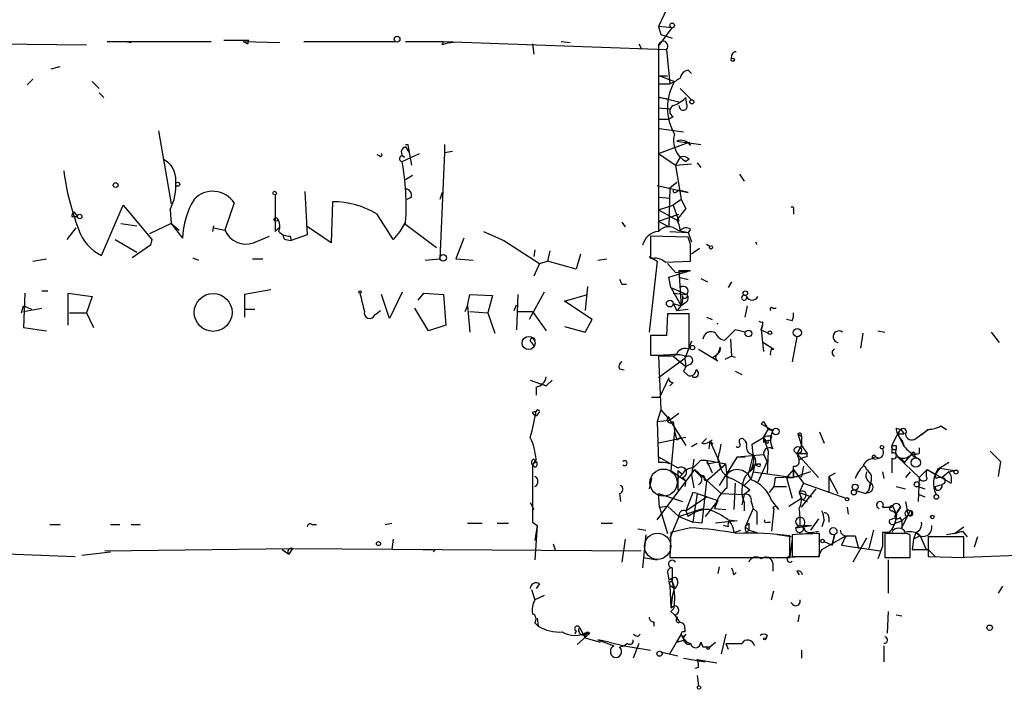
# Model space of a CAD drawing. Extents: x 8 to 50029, y -26048 to 205156.
# Drawn here: x 535 to 608, y 204227 to 204276 of the extents above; entities that cross this region are included whole.
import ezdxf

# ---------------------------------------------------------------- set-up
doc = ezdxf.new("R2010")
doc.units = 0
doc.header["$MEASUREMENT"] = 0
doc.layers.add('MAIN', color=5, linetype='CONTINUOUS')

msp = doc.modelspace()

# ---------------------------------------------------------------- linework, layer by layer
at = {"layer": 'MAIN'}
for p, q in [((583.0993, 204277.7467), (582.2527, 204275.9687)), ((583.2687, 204275.884), (582.2527, 204275.9687)), ((582.2527, 204275.9687), (582.422, 204275.376)), ((582.2527, 204274.5294), (583.2687, 204275.884)), ((582.422, 204275.376), (583.2687, 204275.122)), ((525.8647, 204274.7834), (539.9193, 204274.614)), ((541.4433, 204274.868), (549.148, 204274.868)), ((542.798, 204274.868), (543.2213, 204274.7834)), ((550.0793, 204274.9527), (551.942, 204274.9527)), ((551.5187, 204274.868), (554.228, 204274.7834)), ((551.8573, 204274.6987), (551.942, 204274.9527)), ((556.006, 204274.868), (562.7793, 204274.868)), ((563.5413, 204274.868), (566.3353, 204274.868)), ((566.2507, 204274.614), (566.3353, 204274.868)), ((566.3353, 204274.868), (582.8453, 204274.2754)), ((572.9393, 204274.6987), (573.024, 204273.9367)), ((575.056, 204274.868), (575.7333, 204274.7834)), ((580.8133, 204274.6987), (580.9827, 204274.36)), ((582.2527, 204274.5294), (582.2527, 204260.8134)), ((582.8453, 204274.2754), (583.0993, 204271.7354)), ((537.2947, 204272.836), (537.972, 204273.0054)), ((584.454, 204272.7514), (584.708, 204272.4974)), ((535.94, 204272.074), (535.5167, 204271.6507)), ((540.3427, 204271.9047), (540.8507, 204271.3967)), ((582.2527, 204271.7354), (583.0993, 204271.7354)), ((582.3373, 204272.328), (582.93, 204272.328)), ((582.3373, 204272.328), (582.93, 204272.328)), ((582.3373, 204272.328), (583.438, 204271.9047)), ((583.0993, 204271.7354), (583.438, 204271.9047)), ((540.8507, 204271.058), (541.1893, 204270.7194)), ((583.8613, 204271.3967), (584.708, 204270.55)), ((582.3373, 204270.7194), (583.0147, 204270.6347)), ((583.7767, 204270.3807), (582.3373, 204270.7194)), ((584.3693, 204270.2114), (584.2847, 204270.7194)), ((582.2527, 204269.9574), (583.0993, 204269.8727)), ((582.2527, 204269.9574), (583.0993, 204269.8727)), ((582.2527, 204269.1107), (583.0147, 204269.1107)), ((582.2527, 204269.1107), (583.0147, 204269.1107)), ((583.3533, 204269.28), (583.0147, 204269.1107)), ((545.2533, 204268.264), (546.1847, 204262.8454)), ((582.3373, 204268.4334), (584.1153, 204268.1794)), ((582.2527, 204266.5707), (584.5387, 204267.4174)), ((583.6073, 204267.502), (585.3853, 204267.248)), ((584.6233, 204267.1634), (584.5387, 204267.4174)), ((563.5413, 204267.0787), (563.7953, 204266.6554)), ((563.7107, 204267.248), (563.7953, 204266.6554)), ((563.7953, 204266.6554), (563.9647, 204265.724)), ((566.42, 204266.6554), (566.0813, 204258.7814)), ((566.42, 204267.248), (566.42, 204266.6554)), ((566.42, 204266.6554), (567.0127, 204266.74)), ((561.594, 204266.4014), (561.4247, 204266.486)), ((563.2873, 204265.978), (564.5573, 204266.5707)), ((582.2527, 204266.5707), (583.5227, 204265.724)), ((583.8613, 204266.3167), (583.5227, 204265.724)), ((584.5387, 204266.1474), (584.2847, 204265.978)), ((585.1313, 204265.8934), (585.3853, 204265.5547)), ((583.5227, 204265.724), (584.708, 204265.8087)), ((583.5227, 204265.724), (583.946, 204263.184)), ((564.0493, 204264.962), (563.5413, 204264.6234)), ((583.0993, 204264.0307), (583.6073, 204264.454)), ((588.264, 204265.0467), (588.6027, 204264.5387)), ((556.0907, 204263.7767), (556.26, 204260.5594)), ((566.2507, 204263.692), (566.0813, 204263.184)), ((582.168, 204264.2), (584.454, 204263.692)), ((583.0993, 204264.0307), (583.0147, 204261.152)), ((583.6073, 204263.7767), (583.7767, 204263.8614)), ((584.454, 204263.692), (583.7767, 204263.8614)), ((550.8413, 204262.93), (550.164, 204260.898)), ((553.8893, 204263.5227), (553.8893, 204260.8134)), ((558.1227, 204263.0147), (558.038, 204259.9667)), ((563.9647, 204263.3534), (563.626, 204263.184)), ((582.2527, 204263.3534), (583.0993, 204263.2687)), ((583.946, 204263.184), (583.3533, 204262.7607)), ((583.946, 204263.184), (584.2847, 204262.5067)), ((538.988, 204262.2527), (539.242, 204261.914)), ((541.02, 204259.0354), (542.6287, 204262.7607)), ((542.6287, 204262.7607), (544.7453, 204260.2207)), ((546.1, 204262.422), (546.1847, 204261.406)), ((582.2527, 204262.422), (583.3533, 204262.7607)), ((582.2527, 204262.422), (583.7767, 204261.5754)), ((583.3533, 204262.7607), (583.7767, 204261.5754)), ((584.2847, 204262.5067), (583.6073, 204261.66)), ((592.2433, 204262.422), (592.2433, 204262.0834)), ((538.8187, 204261.914), (539.242, 204261.914)), ((563.5413, 204261.4907), (563.118, 204260.8134)), ((579.5433, 204261.4907), (579.7973, 204261.152)), ((582.2527, 204261.5754), (583.7767, 204262.0834)), ((582.2527, 204261.5754), (583.0147, 204261.152)), ((538.48, 204260.2207), (539.1573, 204261.0674)), ((542.4593, 204261.406), (543.6447, 204261.2367)), ((546.1847, 204261.406), (544.576, 204260.644)), ((546.1847, 204261.406), (546.7773, 204260.898)), ((546.1847, 204261.406), (547.0313, 204260.3054)), ((549.3173, 204261.2367), (549.2327, 204260.8134)), ((549.3173, 204261.0674), (550.164, 204260.898)), ((553.8893, 204260.8134), (554.1433, 204261.0674)), ((558.038, 204259.9667), (556.1753, 204261.2367)), ((563.118, 204260.8134), (562.61, 204260.2207)), ((563.4567, 204261.406), (563.118, 204260.8134)), ((563.4567, 204261.406), (565.8273, 204259.628)), ((569.2987, 204260.8134), (570.8227, 204260.136)), ((583.0993, 204260.8134), (584.454, 204260.7287)), ((583.692, 204260.898), (584.454, 204260.7287)), ((584.6233, 204260.9827), (584.454, 204260.7287)), ((542.036, 204260.2207), (543.6447, 204259.2894)), ((544.7453, 204260.2207), (544.6607, 204259.7974)), ((552.2807, 204259.9667), (553.466, 204260.4747)), ((554.6513, 204260.2207), (555.0747, 204260.136)), ((554.99, 204260.4747), (555.0747, 204260.136)), ((556.26, 204260.5594), (555.0747, 204260.136)), ((567.8593, 204260.3054), (567.2667, 204258.7814)), ((570.8227, 204260.136), (573.4473, 204258.4427)), ((584.454, 204260.39), (581.66, 204260.4747)), ((581.66, 204260.4747), (581.66, 204258.7814)), ((584.454, 204260.7287), (584.708, 204260.0514)), ((584.6233, 204259.882), (584.454, 204260.39)), ((589.4493, 204260.0514), (589.534, 204259.882)), ((544.6607, 204259.7974), (543.306, 204258.866)), ((573.1087, 204259.4587), (573.024, 204258.9507)), ((574.2093, 204259.374), (574.04, 204258.612)), ((585.3007, 204259.5434), (584.708, 204259.12)), ((585.8087, 204259.882), (586.0627, 204259.7127)), ((535.94, 204258.612), (536.956, 204258.7814)), ((547.7933, 204258.866), (548.2167, 204258.6967)), ((552.196, 204258.7814), (552.958, 204258.7814)), ((564.9807, 204258.6967), (566.0813, 204258.7814)), ((567.2667, 204258.7814), (568.5367, 204258.6967)), ((573.4473, 204258.4427), (574.04, 204258.612)), ((576.1567, 204258.0194), (574.04, 204258.612)), ((576.4953, 204259.12), (576.1567, 204258.0194)), ((577.7653, 204258.6967), (578.4427, 204258.7814)), ((581.5753, 204258.9507), (582.168, 204258.612)), ((582.168, 204258.612), (581.5753, 204253.3627)), ((582.7607, 204258.5274), (584.6233, 204258.612)), ((573.4473, 204258.4427), (573.024, 204257.5114)), ((582.93, 204258.4427), (583.5227, 204257.7654)), ((583.0147, 204257.4267), (584.6233, 204257.9347)), ((583.5227, 204257.7654), (584.6233, 204257.9347)), ((583.7767, 204257.9347), (584.6233, 204257.9347)), ((583.7767, 204257.9347), (583.946, 204255.31)), ((583.184, 204256.6647), (583.0147, 204257.4267)), ((583.7767, 204257.4267), (584.454, 204257.2574)), ((585.3853, 204257.342), (585.8933, 204257.088)), ((536.6173, 204256.4107), (537.0407, 204256.4107)), ((553.5507, 204256.4954), (551.6033, 204256.1567)), ((577.0033, 204256.7494), (576.834, 204254.9714)), ((579.5433, 204256.9187), (579.882, 204256.9187)), ((583.184, 204256.6647), (584.3693, 204256.1567)), ((583.184, 204256.6647), (583.946, 204255.31)), ((587.6713, 204257.088), (587.4173, 204256.6647)), ((535.3473, 204256.2414), (535.2627, 204253.7014)), ((538.5647, 204253.8707), (538.5647, 204256.2414)), ((538.5647, 204256.2414), (540.3427, 204255.9874)), ((540.3427, 204255.9874), (539.9193, 204254.802)), ((551.6033, 204256.1567), (551.6033, 204254.4634)), ((562.356, 204254.3787), (561.7633, 204256.1567)), ((563.2873, 204256.326), (562.356, 204254.3787)), ((564.4727, 204255.7334), (564.896, 204256.2414)), ((564.896, 204256.2414), (566.3353, 204256.1567)), ((566.3353, 204256.1567), (566.5047, 204253.8707)), ((568.1133, 204255.31), (568.2827, 204256.1567)), ((568.2827, 204256.1567), (569.976, 204256.072)), ((569.976, 204256.072), (569.6373, 204254.802)), ((571.8387, 204256.1567), (571.754, 204253.532)), ((573.786, 204256.326), (572.6853, 204254.294)), ((575.31, 204255.6487), (577.0033, 204256.1567)), ((577.342, 204254.294), (575.31, 204255.6487)), ((583.3533, 204256.2414), (584.3693, 204256.1567)), ((535.0933, 204254.802), (535.2627, 204255.31)), ((535.2627, 204255.31), (535.8553, 204255.056)), ((535.2627, 204254.8867), (536.6173, 204255.1407)), ((551.688, 204255.056), (552.3653, 204255.056)), ((561.2553, 204254.6327), (561.6787, 204254.9714)), ((565.2347, 204253.4474), (564.2187, 204255.1407)), ((567.944, 204254.8867), (568.1133, 204255.31)), ((568.1133, 204255.31), (568.2827, 204253.3627)), ((571.5847, 204254.9714), (571.754, 204255.3947)), ((583.3533, 204255.4794), (583.946, 204255.31)), ((583.3533, 204255.4794), (583.6073, 204254.9714)), ((583.6073, 204254.9714), (584.454, 204255.056)), ((584.2847, 204255.564), (583.946, 204255.31)), ((588.6873, 204254.4634), (588.8567, 204255.31)), ((590.7193, 204255.1407), (590.9733, 204255.1407)), ((538.6493, 204254.802), (539.9193, 204254.802)), ((539.9193, 204254.802), (540.4273, 204253.7014)), ((568.2827, 204254.8867), (569.6373, 204254.802)), ((569.6373, 204254.802), (570.1453, 204253.278)), ((571.8387, 204254.8867), (572.9393, 204254.8867)), ((572.9393, 204254.8867), (573.9553, 204253.4474)), ((576.834, 204253.3627), (577.342, 204254.294)), ((582.93, 204254.7174), (582.8453, 204253.1087)), ((584.5387, 204254.7174), (582.93, 204254.7174)), ((584.5387, 204252.0927), (584.5387, 204254.7174)), ((585.8087, 204254.4634), (586.232, 204254.294)), ((592.1587, 204254.2094), (591.7353, 204254.294)), ((535.2627, 204253.7014), (536.956, 204253.4474)), ((566.5047, 204253.8707), (565.2347, 204253.4474)), ((575.31, 204253.786), (576.834, 204253.3627)), ((587.9253, 204253.532), (587.1633, 204252.77)), ((588.6873, 204253.3627), (587.9253, 204253.532)), ((589.9573, 204253.8707), (589.8727, 204253.532)), ((589.8727, 204253.532), (589.9573, 204253.8707)), ((589.8727, 204253.532), (590.3807, 204253.278)), ((589.8727, 204253.532), (590.042, 204251.9234)), ((589.9573, 204254.1247), (589.9573, 204253.8707)), ((582.8453, 204253.1087), (581.66, 204253.1087)), ((581.66, 204253.1087), (581.66, 204251.6694)), ((587.5867, 204252.8547), (587.6713, 204251.5847)), ((592.4973, 204253.024), (592.1587, 204251.1614)), ((597.2387, 204252.1774), (597.408, 204253.278)), ((598.5087, 204253.4474), (599.0167, 204253.3627)), ((606.8907, 204253.3627), (607.4833, 204252.6007)), ((572.8547, 204252.6007), (573.024, 204252.3467)), ((584.708, 204252.6854), (584.2, 204251.4154)), ((585.216, 204252.0927), (586.6553, 204251.246)), ((586.8247, 204252.262), (586.6553, 204251.754)), ((590.042, 204252.6007), (590.804, 204252.0927)), ((590.6347, 204252.0927), (590.804, 204252.0927)), ((583.3533, 204251.5847), (582.2527, 204251.5847)), ((582.2527, 204251.5847), (582.422, 204247.6054)), ((584.2, 204251.4154), (582.2527, 204249.976)), ((583.3533, 204251.5847), (584.2847, 204250.8227)), ((584.2, 204251.4154), (584.2847, 204250.8227)), ((586.3167, 204251.5), (586.6553, 204251.754)), ((587.6713, 204251.5847), (587.1633, 204251.3307)), ((587.6713, 204251.5847), (587.9253, 204251.5)), ((579.374, 204250.6534), (579.7127, 204250.5687)), ((584.6233, 204250.992), (584.2847, 204250.8227)), ((572.77, 204249.8067), (573.9553, 204249.3834)), ((574.3787, 204249.8067), (573.9553, 204249.3834)), ((583.0147, 204249.976), (582.3373, 204248.5367)), ((584.1153, 204250.484), (584.454, 204250.1454)), ((587.9253, 204250.484), (588.4333, 204250.23)), ((573.1933, 204249.2987), (573.1933, 204248.706)), ((573.532, 204249.5527), (573.9553, 204249.3834)), ((583.3533, 204249.6374), (583.0993, 204249.3834)), ((582.3373, 204248.5367), (581.7447, 204248.5367)), ((572.9393, 204247.436), (573.1933, 204247.5207)), ((573.3627, 204247.3514), (573.1933, 204247.182)), ((582.422, 204247.6054), (582.168, 204246.7587)), ((582.422, 204247.6054), (583.0993, 204246.8434)), ((583.0147, 204247.0974), (583.0993, 204246.8434)), ((583.7767, 204247.3514), (583.0993, 204246.8434)), ((582.168, 204246.7587), (583.0993, 204246.8434)), ((582.168, 204246.7587), (583.0993, 204246.8434)), ((582.168, 204246.7587), (582.2527, 204243.7107)), ((583.0993, 204246.8434), (584.2847, 204244.9807)), ((583.3533, 204246.7587), (583.438, 204246.0814)), ((590.042, 204246.7587), (589.8727, 204246.5894)), ((589.8727, 204246.5894), (590.042, 204246.7587)), ((589.8727, 204246.5894), (590.7193, 204246.0814)), ((590.042, 204246.7587), (590.3807, 204246.166)), ((590.042, 204245.5734), (590.3807, 204246.166)), ((590.3807, 204246.166), (590.7193, 204246.0814)), ((599.8633, 204246.2507), (600.202, 204246.166)), ((599.948, 204245.8274), (600.202, 204246.166)), ((600.202, 204246.166), (600.456, 204245.8274)), ((601.3027, 204245.4887), (602.234, 204246.166)), ((602.234, 204246.166), (601.726, 204245.7427)), ((603.1653, 204246.42), (603.5887, 204246.166)), ((584.2847, 204245.5734), (582.2527, 204245.15)), ((583.438, 204246.0814), (583.184, 204243.118)), ((583.6073, 204245.404), (583.8613, 204245.5734)), ((585.47, 204245.15), (585.8087, 204245.4887)), ((589.1953, 204245.0654), (590.042, 204245.5734)), ((590.042, 204245.5734), (590.2113, 204245.3194)), ((590.042, 204245.5734), (590.3807, 204244.5574)), ((590.6347, 204245.658), (590.55, 204245.404)), ((592.582, 204245.8274), (592.836, 204245.658)), ((592.582, 204245.8274), (592.836, 204244.9807)), ((592.836, 204245.658), (592.836, 204244.9807)), ((594.1907, 204245.9967), (594.5293, 204245.15)), ((599.948, 204245.8274), (599.5247, 204244.9807)), ((599.948, 204245.8274), (600.456, 204245.8274)), ((599.948, 204245.8274), (600.456, 204244.896)), ((584.708, 204244.896), (585.1313, 204245.15)), ((586.0627, 204245.3194), (585.978, 204244.7267)), ((586.0627, 204245.3194), (586.3167, 204245.0654)), ((586.0627, 204245.3194), (586.74, 204243.7954)), ((589.28, 204244.3034), (589.1953, 204245.0654)), ((590.042, 204245.2347), (590.2113, 204245.3194)), ((590.2113, 204245.3194), (590.55, 204245.404)), ((590.3807, 204245.3194), (590.55, 204245.404)), ((592.836, 204244.9807), (592.4973, 204244.388)), ((592.836, 204244.9807), (593.2593, 204244.388)), ((599.5247, 204244.9807), (599.5247, 204244.388)), ((599.8633, 204244.9807), (599.8633, 204244.7267)), ((600.202, 204245.404), (600.456, 204244.896)), ((600.2867, 204245.404), (600.456, 204244.896)), ((601.5567, 204244.8114), (601.5567, 204244.388)), ((582.2527, 204244.134), (583.184, 204243.626)), ((588.0947, 204244.134), (586.74, 204242.0174)), ((588.0947, 204244.134), (590.042, 204244.3034)), ((588.0947, 204244.134), (588.6873, 204244.134)), ((589.28, 204244.3034), (588.9413, 204243.0334)), ((590.042, 204244.3034), (590.296, 204243.7954)), ((590.1267, 204244.134), (590.296, 204243.7954)), ((590.3807, 204244.5574), (590.296, 204242.864)), ((592.4973, 204244.388), (593.2593, 204244.388)), ((592.4973, 204244.388), (592.6667, 204243.88)), ((592.4973, 204244.388), (592.6667, 204243.88)), ((592.4973, 204244.388), (594.106, 204242.61)), ((593.2593, 204244.134), (593.2593, 204244.388)), ((598.3393, 204244.134), (598.0853, 204244.0494)), ((598.2547, 204243.9647), (598.5933, 204244.0494)), ((598.3393, 204244.134), (598.5933, 204244.0494)), ((599.5247, 204244.0494), (599.5247, 204242.9487)), ((599.948, 204244.134), (601.5567, 204242.61)), ((600.202, 204244.0494), (600.456, 204243.7107)), ((600.964, 204244.3034), (600.456, 204243.7107)), ((600.964, 204244.3034), (601.5567, 204244.388)), ((600.964, 204244.3034), (601.3873, 204244.0494)), ((601.218, 204244.3034), (601.5567, 204244.388)), ((601.218, 204244.2187), (601.3873, 204244.0494)), ((606.806, 204244.5574), (607.568, 204243.7954)), ((573.1933, 204243.9647), (572.9393, 204243.5414)), ((572.9393, 204243.5414), (573.1933, 204243.7954)), ((573.1087, 204243.372), (572.9393, 204243.5414)), ((572.9393, 204243.5414), (572.9393, 204239.308)), ((573.024, 204243.9647), (573.1933, 204243.7954)), ((584.8773, 204243.9647), (584.708, 204242.7794)), ((585.3853, 204243.88), (585.8087, 204243.88)), ((585.8087, 204243.88), (587.248, 204243.626)), ((585.8087, 204243.88), (586.232, 204242.9487)), ((585.8087, 204243.88), (585.8933, 204243.626)), ((585.8087, 204242.356), (587.248, 204243.626)), ((585.8933, 204243.626), (586.74, 204243.7954)), ((586.6553, 204243.9647), (586.9093, 204243.2874)), ((589.28, 204243.5414), (589.788, 204243.626)), ((589.3647, 204243.5414), (589.28, 204243.0334)), ((589.6187, 204243.4567), (589.3647, 204243.5414)), ((589.4493, 204243.626), (589.788, 204243.626)), ((590.296, 204243.7954), (589.6187, 204242.2714)), ((592.2433, 204242.61), (592.2433, 204243.4567)), ((593.0053, 204243.4567), (592.836, 204242.6947)), ((603.0807, 204243.2874), (604.1813, 204243.118)), ((607.568, 204243.7954), (607.3987, 204242.6947)), ((581.7447, 204242.5254), (581.5753, 204241.7634)), ((582.168, 204239.4774), (584.962, 204243.2027)), ((583.184, 204243.118), (584.2847, 204242.356)), ((583.692, 204243.118), (584.0307, 204242.864)), ((583.692, 204243.118), (583.692, 204241.6787)), ((583.692, 204242.5254), (584.0307, 204242.864)), ((584.0307, 204242.61), (584.2847, 204242.356)), ((584.708, 204242.7794), (584.8773, 204241.848)), ((584.8773, 204243.2027), (585.3853, 204242.6947)), ((584.962, 204243.2027), (586.9093, 204241.4247)), ((588.6027, 204242.0174), (589.1107, 204242.5254)), ((589.28, 204243.0334), (589.1107, 204242.5254)), ((589.28, 204243.0334), (592.2433, 204242.61)), ((590.8887, 204242.61), (590.804, 204241.9327)), ((590.8887, 204242.61), (592.836, 204242.6947)), ((592.2433, 204243.2027), (591.7353, 204242.61)), ((591.7353, 204242.61), (592.2433, 204242.61)), ((591.7353, 204242.61), (592.1587, 204241.086)), ((592.2433, 204243.2027), (593.0053, 204242.1867)), ((592.2433, 204243.2027), (592.2433, 204242.61)), ((593.5133, 204243.0334), (592.2433, 204242.61)), ((594.868, 204242.6947), (595.376, 204242.9487)), ((594.868, 204242.6947), (594.868, 204241.5094)), ((594.868, 204242.6947), (595.5453, 204241.4247)), ((598.8473, 204243.0334), (598.932, 204242.5254)), ((600.8793, 204243.0334), (600.5407, 204242.61)), ((601.5567, 204242.61), (601.472, 204240.832)), ((602.1493, 204243.2027), (601.5567, 204242.61)), ((602.1493, 204243.2027), (602.742, 204242.864)), ((602.1493, 204243.2027), (603.9273, 204242.1867)), ((602.9113, 204243.2027), (602.742, 204242.864)), ((602.8267, 204242.5254), (602.742, 204242.864)), ((603.758, 204243.0334), (603.25, 204242.61)), ((603.758, 204243.0334), (604.1813, 204243.118)), ((584.2847, 204242.356), (584.2, 204241.9327)), ((585.8087, 204242.356), (585.47, 204239.2234)), ((585.6393, 204242.4407), (585.8087, 204242.356)), ((587.9253, 204242.1867), (587.8407, 204240.2394)), ((590.804, 204241.9327), (590.4653, 204241.5094)), ((590.804, 204241.9327), (591.7353, 204241.9327)), ((593.0053, 204242.1867), (592.6667, 204241.5094)), ((593.0053, 204242.1867), (596.138, 204241.086)), ((597.8313, 204241.6787), (598.0007, 204242.1867)), ((597.916, 204242.102), (597.8313, 204241.6787)), ((599.8633, 204241.9327), (600.5407, 204241.7634)), ((601.472, 204241.9327), (601.98, 204241.7634)), ((602.742, 204241.9327), (603.25, 204242.102)), ((602.8267, 204241.6787), (602.742, 204241.9327)), ((579.374, 204241.4247), (579.4587, 204240.832)), ((582.3373, 204240.4087), (582.2527, 204241.4247)), ((582.2527, 204241.4247), (584.0307, 204240.832)), ((584.7927, 204241.5094), (584.2847, 204240.1547)), ((584.2847, 204240.1547), (585.8087, 204241.1707)), ((585.1313, 204241.4247), (584.7927, 204241.5094)), ((585.1313, 204241.4247), (584.7927, 204239.308)), ((585.1313, 204241.4247), (586.6553, 204240.9167)), ((586.9093, 204241.4247), (588.6027, 204241.34)), ((588.6027, 204241.34), (588.4333, 204240.578)), ((589.026, 204241.6787), (588.6027, 204241.34)), ((591.9047, 204240.4934), (592.836, 204241.086)), ((592.6667, 204241.5094), (592.836, 204241.086)), ((592.6667, 204241.5094), (593.598, 204241.1707)), ((592.836, 204240.4087), (593.9367, 204241.7634)), ((596.8153, 204241.6787), (597.5773, 204241.4247)), ((597.5773, 204241.4247), (597.8313, 204241.6787)), ((597.8313, 204241.5094), (597.5773, 204241.4247)), ((601.5567, 204241.34), (601.98, 204241.1707)), ((572.77, 204240.7474), (573.024, 204240.2394)), ((582.3373, 204240.4087), (582.93, 204240.4934)), ((582.3373, 204240.4087), (582.93, 204238.4614)), ((582.93, 204240.4934), (583.7767, 204239.7314)), ((586.6553, 204240.9167), (585.724, 204239.7314)), ((586.6553, 204240.9167), (586.4013, 204240.324)), ((586.6553, 204240.9167), (586.4013, 204240.324)), ((588.6027, 204240.7474), (588.6027, 204240.1547)), ((589.1107, 204240.832), (589.28, 204240.324)), ((590.6347, 204240.9167), (591.1427, 204240.2394)), ((592.836, 204241.0014), (593.2593, 204240.832)), ((596.2227, 204240.4087), (596.3073, 204239.9007)), ((598.8473, 204240.4087), (599.5247, 204240.4087)), ((599.6093, 204240.4934), (599.8633, 204239.9007)), ((599.8633, 204239.9007), (600.202, 204240.4087)), ((600.5407, 204240.832), (600.71, 204239.9007)), ((583.7767, 204239.7314), (583.0993, 204238.1227)), ((583.7767, 204239.7314), (585.5547, 204240.324)), ((583.7767, 204239.7314), (584.7927, 204239.308)), ((584.2847, 204240.1547), (584.454, 204239.7314)), ((586.4013, 204240.324), (587.248, 204240.2394)), ((589.28, 204240.324), (588.6873, 204238.9694)), ((589.28, 204240.324), (589.534, 204240.07)), ((589.28, 204240.324), (589.534, 204240.07)), ((589.534, 204240.07), (589.534, 204239.1387)), ((590.804, 204240.324), (590.6347, 204238.6307)), ((594.868, 204239.6467), (594.868, 204239.308)), ((599.3553, 204239.4774), (599.8633, 204239.6467)), ((599.6093, 204240.1547), (599.8633, 204239.9007)), ((599.8633, 204239.9007), (599.7787, 204239.2234)), ((599.8633, 204239.6467), (599.8633, 204239.9007)), ((600.1173, 204239.6467), (600.2867, 204239.3927)), ((600.2867, 204238.8847), (600.8793, 204240.1547)), ((600.6253, 204239.7314), (600.2867, 204239.3927)), ((537.21, 204239.1387), (537.972, 204239.1387)), ((541.6973, 204239.1387), (542.3747, 204239.1387)), ((543.2213, 204239.1387), (543.8987, 204239.1387)), ((556.5987, 204239.1387), (556.9373, 204239.1387)), ((562.0173, 204239.1387), (562.5253, 204239.2234)), ((568.1133, 204239.2234), (569.214, 204239.2234)), ((570.3147, 204239.2234), (571.1613, 204239.2234)), ((572.9393, 204239.308), (573.278, 204239.054)), ((573.278, 204239.054), (573.1087, 204237.9534)), ((573.278, 204239.054), (573.1087, 204236.514)), ((578.0193, 204239.2234), (578.866, 204239.2234)), ((584.6233, 204238.8847), (583.184, 204238.546)), ((585.47, 204239.2234), (584.7927, 204239.308)), ((588.0947, 204239.3927), (586.486, 204239.2234)), ((587.4173, 204238.9694), (587.0787, 204239.054)), ((587.4173, 204239.4774), (588.0947, 204239.3927)), ((588.6873, 204238.9694), (588.9413, 204239.2234)), ((588.6873, 204238.9694), (588.9413, 204238.7154)), ((588.9413, 204239.2234), (588.9413, 204238.7154)), ((588.9413, 204239.2234), (588.9413, 204238.7154)), ((590.296, 204239.308), (590.55, 204239.308)), ((592.7513, 204239.054), (592.4127, 204238.8847)), ((592.4127, 204238.8847), (593.598, 204239.054)), ((592.836, 204239.054), (593.09, 204238.8)), ((593.0053, 204239.054), (593.598, 204239.054)), ((594.106, 204239.562), (593.5133, 204238.7154)), ((594.5293, 204239.4774), (594.36, 204238.9694)), ((599.7787, 204239.2234), (600.2867, 204239.3927)), ((600.2867, 204239.3927), (600.2867, 204238.8847)), ((604.1813, 204238.4614), (604.8587, 204238.9694)), ((580.7287, 204238.8), (581.3213, 204238.7154)), ((581.3213, 204238.3767), (581.0673, 204235.9214)), ((583.184, 204238.546), (583.0993, 204236.6834)), ((587.8407, 204238.546), (588.3487, 204238.7154)), ((588.772, 204238.546), (588.9413, 204238.7154)), ((588.9413, 204238.7154), (589.534, 204238.546)), ((592.074, 204238.2074), (591.058, 204238.3767)), ((591.9893, 204236.6834), (591.9893, 204238.292)), ((592.1587, 204238.3767), (592.1587, 204236.768)), ((593.598, 204238.546), (594.106, 204238.6307)), ((594.1907, 204236.768), (594.1907, 204238.4614)), ((594.36, 204237.276), (596.138, 204238.292)), ((595.122, 204237.6147), (595.2913, 204238.3767)), ((595.2913, 204238.3767), (595.122, 204237.6147)), ((595.2913, 204238.3767), (595.122, 204237.6147)), ((596.138, 204238.292), (595.7993, 204237.6147)), ((596.138, 204238.292), (596.8153, 204238.292)), ((596.3073, 204238.292), (596.8153, 204238.292)), ((596.8153, 204238.292), (597.0693, 204237.3607)), ((598.17, 204238.7154), (597.8313, 204237.3607)), ((599.3553, 204238.546), (598.8473, 204238.546)), ((600.1173, 204238.4614), (599.0167, 204238.4614)), ((599.0167, 204238.4614), (599.0167, 204236.6834)), ((600.8793, 204236.6834), (600.8793, 204238.3767)), ((601.3027, 204238.546), (601.1333, 204238.038)), ((601.6413, 204238.292), (601.1333, 204238.038)), ((601.3027, 204238.546), (601.6413, 204238.292)), ((601.6413, 204238.292), (602.0647, 204237.276)), ((604.8587, 204238.2074), (602.234, 204238.2074)), ((602.234, 204238.2074), (602.234, 204236.768)), ((604.1813, 204238.4614), (603.5887, 204238.3767)), ((604.1813, 204238.4614), (604.774, 204238.6307)), ((604.774, 204238.6307), (605.1127, 204238.2074)), ((604.8587, 204236.6834), (604.8587, 204238.2074)), ((605.8747, 204238.2074), (605.6207, 204237.4454)), ((562.61, 204238.038), (562.5253, 204237.276)), ((574.4633, 204237.6994), (574.6327, 204237.1914)), ((579.7973, 204238.038), (579.5433, 204236.3447)), ((592.1587, 204238.038), (591.9893, 204236.768)), ((594.5293, 204237.8687), (595.122, 204237.6147)), ((595.7993, 204237.6147), (598.678, 204237.1914)), ((597.662, 204238.1227), (596.646, 204236.3447)), ((598.8473, 204237.53), (598.5087, 204236.5987)), ((601.1333, 204238.038), (601.0487, 204237.276)), ((604.266, 204236.6834), (622.808, 204237.4454)), ((530.606, 204237.1067), (539.0727, 204236.768)), ((539.5807, 204236.8527), (541.6973, 204237.1067)), ((541.274, 204237.1914), (555.1593, 204237.3607)), ((554.3973, 204237.276), (554.9053, 204236.9374)), ((555.1593, 204237.3607), (554.9053, 204236.9374)), ((555.1593, 204237.3607), (580.9827, 204237.1914)), ((564.8113, 204237.276), (565.7427, 204237.276)), ((565.7427, 204237.276), (565.5733, 204237.1067)), ((591.2273, 204236.6834), (592.9207, 204236.768)), ((592.1587, 204236.768), (594.1907, 204236.768)), ((594.106, 204236.768), (594.36, 204237.276)), ((601.0487, 204237.276), (602.234, 204237.276)), ((602.234, 204237.276), (602.742, 204236.768)), ((602.234, 204236.768), (604.8587, 204236.6834)), ((581.152, 204236.6834), (582.168, 204236.514)), ((583.0993, 204236.6834), (591.9893, 204236.6834)), ((586.74, 204236.006), (586.6553, 204235.498)), ((590.7193, 204236.26), (590.7193, 204235.6674)), ((599.0167, 204236.6834), (600.8793, 204236.6834)), ((599.2707, 204236.514), (599.2707, 204234.0587)), ((582.93, 204235.5827), (583.0147, 204235.0747)), ((583.2687, 204235.9214), (583.2687, 204234.99)), ((587.8407, 204235.4134), (588.01, 204235.5827)), ((592.4973, 204235.6674), (592.6667, 204235.4134)), ((573.4473, 204234.736), (573.1933, 204234.3974)), ((583.0147, 204234.9054), (583.0993, 204234.6514)), ((583.0993, 204234.6514), (583.438, 204234.3974)), ((583.0993, 204234.6514), (583.184, 204232.958)), ((583.3533, 204234.736), (583.438, 204234.3974)), ((607.7373, 204234.5667), (607.3987, 204234.0587)), ((572.8547, 204234.3127), (573.1087, 204233.5507)), ((573.786, 204233.8894), (573.1087, 204233.5507)), ((583.2687, 204233.72), (583.438, 204234.3974)), ((590.6347, 204233.5507), (590.804, 204234.228)), ((583.2687, 204233.72), (583.184, 204232.958)), ((583.184, 204232.958), (583.438, 204233.1274)), ((583.184, 204232.704), (583.438, 204232.45)), ((583.438, 204232.45), (583.8613, 204231.8574)), ((592.6667, 204232.45), (592.582, 204231.942)), ((599.2707, 204232.704), (599.186, 204231.0954)), ((599.8633, 204232.45), (600.2867, 204232.3654)), ((573.1087, 204231.8574), (573.3627, 204231.6034)), ((573.278, 204232.196), (573.3627, 204231.6034)), ((581.914, 204231.942), (581.914, 204231.6034)), ((576.1567, 204231.2647), (576.072, 204231.0107)), ((577.1727, 204231.0954), (576.2413, 204230.2487)), ((576.4107, 204231.5187), (576.834, 204230.7567)), ((576.7493, 204231.0954), (577.1727, 204231.0954)), ((576.7493, 204231.0954), (576.834, 204230.7567)), ((577.0033, 204231.18), (577.1727, 204231.0954)), ((577.0033, 204231.0954), (577.1727, 204231.0954)), ((580.7287, 204230.8414), (580.898, 204231.0107)), ((583.0993, 204229.5714), (583.946, 204231.0107)), ((583.946, 204231.0107), (583.6073, 204230.418)), ((584.2, 204231.434), (584.2, 204231.18)), ((587.248, 204231.0107), (586.9093, 204229.5714)), ((590.296, 204230.926), (590.2113, 204230.672)), ((576.834, 204230.7567), (577.9347, 204230.418)), ((578.612, 204230.418), (577.7653, 204230.5874)), ((577.7653, 204230.5874), (578.9507, 204230.164)), ((578.612, 204230.418), (579.7127, 204230.164)), ((579.374, 204230.0794), (579.7127, 204230.164)), ((579.9667, 204230.3334), (579.7127, 204230.164)), ((579.7127, 204230.164), (581.66, 204229.8254)), ((580.8133, 204230.3334), (580.39, 204229.2327)), ((583.6073, 204230.418), (584.2, 204230.5874)), ((585.3853, 204230.418), (585.5547, 204230.0794)), ((586.0627, 204230.0794), (586.486, 204230.418)), ((587.248, 204230.3334), (587.4173, 204229.91)), ((598.932, 204230.164), (598.932, 204228.9787)), ((583.692, 204229.402), (582.5067, 204229.656)), ((585.5547, 204230.0794), (585.8087, 204230.0794)), ((585.5547, 204230.0794), (586.0627, 204230.0794)), ((592.836, 204229.8254), (592.836, 204229.2327)), ((584.1153, 204229.2327), (585.724, 204228.9787)), ((585.1313, 204229.148), (586.5707, 204228.894)), ((585.216, 204228.5554), (584.962, 204228.4707)), ((585.1313, 204227.9627), (585.216, 204227.2007))]:
    msp.add_line(p, q, dxfattribs=at)
for centre, radius in [((583.2686, 204276.0534), 0.1693), ((562.9063, 204275.0374), 0.2116), ((587.756, 204273.5134), 0.1197), ((584.7291, 204270.4019), 0.1496), ((542.0783, 204264.2424), 0.1796), ((546.6715, 204264.3059), 0.1496), ((553.8469, 204263.6497), 0.1338), ((539.4113, 204261.9141), 0.1693), ((553.9316, 204261.7024), 0.1338), ((586.1473, 204259.6281), 0.1197), ((566.3171, 204258.86), 0.2486), ((560.1546, 204256.3261), 0.0846), ((588.6873, 204256.2414), 0.1693), ((549.29, 204254.8228), 1.4007), ((583.0993, 204255.4794), 0.254), ((588.9171, 204253.266), 0.2493), ((590.5076, 204253.3204), 0.1338), ((592.5396, 204253.3204), 0.2993), ((572.6429, 204252.5584), 0.4826), ((584.7785, 204252.2198), 0.1608), ((590.9521, 204246.0179), 0.2413), ((592.5819, 204244.6421), 0.2677), ((598.8049, 204244.8538), 0.1338), ((601.3026, 204243.7107), 0.349), ((604.2871, 204243.0122), 0.1496), ((596.8153, 204241.8989), 0.2201), ((601.3873, 204242.1021), 0.1893), ((596.2226, 204241.0014), 0.1197), ((596.7306, 204241.5094), 0.1893), ((602.8266, 204241.1707), 0.1693), ((602.5303, 204239.6891), 0.1338), ((595.2066, 204238.6308), 0.2677), ((561.5304, 204237.7206), 0.1496), ((594.4023, 204237.9111), 0.1338), ((606.7757, 204231.4946), 0.201), ((590.1266, 204230.6721), 0.0846), ((582.3373, 204229.5714), 0.1893), ((585.2583, 204227.0737), 0.1338)]:
    msp.add_circle(centre, radius, dxfattribs=at)
at = {"layer": 'MAIN', "color": 5}
for centre, radius in [((582.6336, 204242.2291), 1.0045), ((582.1949, 204237.5228), 0.9735)]:
    msp.add_circle(centre, radius, dxfattribs=at)
at = {"layer": 'MAIN'}
for centre, radius, start, end in [((594.018, 204359.4433), 94.6529, 243.320357, 243.549513), ((567.1396, 204272.372), 2.4118, 91.004961, 111.627155), ((582.6043, 204274.5314), 0.3516, 313.271276, 180.325911), ((588.0312, 204273.7249), 0.3816, 93.183993, 199.422546), ((584.6236, 204271.9891), 0.7809, 102.543132, 167.456868), ((586.8584, 204269.9573), 3.9359, 150.345037, 209.653698), ((580.7371, 204276.8852), 5.6657, 294.640802, 303.464564), ((582.4364, 204272.5958), 2.6338, 290.372473, 314.567756), ((583.5651, 204269.7033), 0.4734, 116.575876, 243.418709), ((584.0836, 204270.0949), 0.3085, 174.084305, 22.18418), ((585.1675, 204267.5383), 1.7927, 164.744321, 240.499312), ((583.9037, 204266.6977), 0.8572, 32.909535, 110.229811), ((563.6209, 204266.6842), 0.4025, 101.407654, 245.924778), ((563.626, 204267.5779), 0.3406, 255.600639, 284.399361), ((544.8997, 204264.6727), 1.6291, 355.281921, 64.852226), ((561.6787, 204266.4861), 0.1196, 225, 45), ((563.2941, 204266.1863), 0.2084, 38.728498, 268.130231), ((544.7264, 204262.6765), 18.8522, 356.393731, 10.085938), ((584.073, 204265.724), 0.6294, 42.276138, 109.655661), ((556.9719, 204267.7799), 18.9091, 187.533813, 201.067445), ((542.595, 204264.2236), 3.9409, 332.796448, 4.586037), ((549.2594, 204261.8878), 1.8943, 33.37801, 136.82251), ((563.5225, 204263.485), 0.4614, 343.426842, 87.66472), ((583.4803, 204263.819), 0.1339, 161.537987, 341.578587), ((552.738, 204260.1907), 5.7079, 148.370862, 178.848557), ((558.1571, 204256.8173), 6.1975, 58.180517, 90.318029), ((539.1777, 204261.9462), 0.3605, 121.754331, 185.125349), ((592.1586, 204262.5067), 0.1197, 315, 134.966157), ((553.3341, 204261.2094), 0.9009, 333.924158, 36.455225), ((96.3359, 203964.8229), 551.9705, 32.355412, 32.584592), ((582.3392, 204260.814), 1.5244, 3.158773, 33.708831), ((542.4661, 204262.0027), 3.3009, 197.999127, 244.017924), ((551.7191, 204261.5615), 1.6907, 203.106036, 289.399433), ((554.8933, 204261.4605), 0.9906, 220.787625, 275.602387), ((582.4124, 204259.4275), 1.395, 96.573314, 164.623848), ((583.0154, 204260.124), 1.0281, 48.841338, 137.889759), ((584.2967, 204260.4506), 0.6243, 58.458631, 134.22122), ((554.736, 204260.4747), 0.2678, 161.558284, 251.558284), ((267.1233, 204259.247), 317.5006, 359.885409, 0.114591), ((581.9986, 204257.7369), 1.098, 46.047932, 107.961359), ((664.1036, 204299.398), 94.6305, 206.443636, 206.6729), ((584.0941, 204256.3895), 0.3605, 319.771109, 130.228891), ((898.9752, 204340.2081), 349.0698, 193.918658, 194.147857), ((583.0487, 204255.818), 1.0143, 303.417456, 14.502053), ((584.2161, 204256.0502), 0.1867, 173.293749, 34.805857), ((584.0576, 204255.8988), 0.4046, 304.14965, 39.604292), ((588.6029, 204255.9028), 0.1891, 63.489155, 26.578603), ((589.1954, 204256.2132), 0.4798, 208.071082, 331.923298), ((590.6347, 204255.056), 0.1197, 45.033843, 224.966157), ((560.8803, 204254.7778), 0.402, 164.283645, 338.846885), ((589.8726, 204254.294), 0.1893, 206.551513, 296.578587), ((591.3125, 204254.6325), 0.9461, 333.434949, 10.320555), ((586.7392, 204254.1239), 0.1882, 206.469763, 243.530238), ((595.6167, 204253.0252), 0.4305, 51.620776, 260.452338), ((572.9432, 204252.7585), 0.1809, 336.169344, 240.714701), ((586.1442, 204252.7939), 0.5926, 54.775902, 174.111434), ((587.2421, 204253.5805), 0.8143, 201.805329, 264.446932), ((584.2423, 204251.4578), 0.7007, 64.974708, 154.992986), ((586.3589, 204252.1351), 0.4828, 307.873943, 15.239505), ((591.0159, 204251.7963), 0.4829, 142.133342, 195.236386), ((595.3761, 204251.8387), 0.2678, 108.462013, 251.537987), ((581.9988, 204266.3242), 14.6587, 268.675632, 276.299747), ((583.7578, 204250.8695), 0.8217, 50.114969, 119.491461), ((584.4903, 204251.2702), 0.3083, 295.55122, 131.818712), ((586.7612, 204251.5), 0.2752, 112.632677, 247.367323), ((579.7129, 204250.8227), 0.3788, 116.598874, 206.54476), ((668.8949, 204208.2934), 94.6976, 153.31362, 153.542749), ((584.5858, 204250.5875), 0.4613, 253.399492, 357.664214), ((584.9424, 204250.305), 0.2836, 214.250454, 68.419954), ((573.0663, 204250.1877), 0.898, 278.130102, 351.869898), ((583.3109, 204249.9336), 0.2992, 171.85365, 278.14635), ((558.0732, 204249.7878), 15.2891, 343.999422, 351.472625), ((573.2358, 204247.4785), 0.2995, 188.157154, 261.842846), ((573.3203, 204247.4784), 0.1339, 288.462013, 161.578587), ((583.1417, 204246.8857), 0.2469, 120.959776, 329.02828), ((600.5406, 204246.1661), 0.6826, 172.88019, 209.750087), ((600.4868, 204245.812), 0.4543, 128.817365, 243.874766), ((600.3713, 204245.9967), 0.2394, 315.016916, 135), ((602.1188, 204248.4229), 2.2598, 272.922039, 297.586725), ((568.5336, 204243.5986), 4.6741, 4.492346, 24.992604), ((752.8666, 204288.0662), 174.5531, 193.917671, 194.146862), ((588.4333, 204245.2771), 0.2117, 36.837414, 216.896962), ((674.6919, 204245.404), 84.6501, 179.885341, 180.114592), ((590.4652, 204244.7268), 0.9465, 79.683783, 116.559637), ((591.9897, 204245.404), 1.4397, 151.932663, 208.063825), ((592.709, 204245.7427), 0.1506, 326.320486, 146.320486), ((601.0064, 204245.8486), 0.4662, 182.606469, 309.464089), ((585.6393, 204245.9121), 0.7807, 257.475173, 319.394725), ((575.2336, 204247.1801), 11.8657, 344.277199, 349.733894), ((588.137, 204245.023), 0.1796, 225, 45), ((588.3062, 204245.023), 0.4828, 344.749045, 52.109403), ((589.3065, 204244.8402), 0.5374, 174.040103, 267.173796), ((590.4653, 204244.388), 0.4234, 53.132809, 216.875312), ((590.296, 204245.2559), 0.1059, 143.140927, 36.859073), ((598.5013, 204244.4702), 0.4307, 282.33259, 36.55063), ((599.7257, 204244.896), 0.2181, 157.149781, 309.102776), ((599.694, 204329.6306), 84.6501, 269.885409, 270.114592), ((600.2866, 204244.515), 0.4733, 153.429535, 259.701651), ((602.022, 204246.1234), 1.9897, 218.08865, 246.16616), ((587.6798, 204243.9794), 1.6327, 308.104599, 11.446203), ((588.5182, 204243.7531), 0.9398, 352.226871, 35.843145), ((593.3181, 204243.1785), 0.9573, 93.521453, 132.879217), ((598.1146, 204243.2386), 0.7395, 79.079064, 162.846573), ((598.2035, 204244.1181), 0.1367, 6.678011, 210.165937), ((599.6623, 204244.2187), 0.2182, 230.897224, 129.102776), ((600.3518, 204244.8437), 0.8165, 240.361301, 318.569835), ((601.1122, 204244.3245), 0.1497, 315, 188.103038), ((573.0874, 204243.7319), 0.2413, 105.234291, 232.137512), ((573.0451, 204243.6049), 0.2414, 285.273852, 52.11877), ((579.755, 204243.6684), 0.1796, 225, 135), ((582.4976, 204241.8848), 1.8423, 49.583567, 97.639241), ((583.946, 204242.991), 0.3903, 282.533585, 130.594926), ((584.7291, 204242.5044), 0.7855, 85.356285, 152.756461), ((436.939, 204391.7337), 209.5162, 314.885409, 315.114591), ((588.1228, 204243.8329), 1.3833, 181.553417, 250.949414), ((579.2918, 204242.356), 8.0569, 356.385029, 9.069267), ((588.8314, 204243.4736), 0.4537, 284.017867, 8.594459), ((589.7034, 204243.5414), 0.1196, 225, 45), ((592.3421, 204243.7813), 0.3393, 253.071082, 16.912762), ((599.285, 204241.6079), 2.6346, 135.433655, 159.619837), ((597.3655, 204243.1602), 0.2995, 8.157154, 81.842846), ((604.2156, 204242.1491), 1.6074, 134.914303, 210.222825), ((730.3456, 204031.7635), 246.8725, 120.848186, 121.077349), ((572.9057, 204242.3137), 0.4317, 298.049066, 61.950934), ((585.0984, 204242.4561), 0.3732, 288.371821, 39.748558), ((585.5123, 204242.5677), 0.1796, 315, 135), ((588.0979, 204242.1324), 1.0587, 16.930439, 136.285953), ((584.6211, 204236.1381), 7.0782, 51.514521, 64.473594), ((590.7606, 204241.6291), 2.3311, 152.798502, 202.224517), ((598.2509, 204242.7779), 0.642, 156.545919, 247.061577), ((597.2536, 204242.5288), 0.788, 327.205358, 58.783105), ((601.8679, 204242.6722), 0.3174, 191.302851, 332.449972), ((602.7848, 204242.864), 0.7201, 151.943894, 208.049084), ((603.1654, 204241.9318), 0.6835, 82.889541, 119.708487), ((603.2499, 204242.356), 0.2434, 270.023549, 89.97646), ((602.996, 204242.4408), 0.9653, 344.738635, 37.87186), ((579.3175, 204241.7352), 0.3156, 280.312966, 63.418709), ((588.9002, 204239.8434), 2.5447, 128.023683, 169.113537), ((588.2425, 204240.0485), 2.5449, 19.947329, 70.052671), ((597.7637, 204241.8862), 0.3827, 280.170978, 51.737667), ((602.9254, 204242.0033), 0.3393, 253.087238, 16.912762), ((588.7509, 204240.9802), 0.3891, 337.613458, 112.386542), ((592.8933, 204241.3027), 0.3067, 259.232306, 137.629553), ((591.7139, 204240.9167), 1.1221, 328.115856, 31.884144), ((590.9216, 204240.2346), 0.2212, 1.243675, 156.158505), ((598.6524, 204240.57), 0.253, 320.38871, 256.491054), ((599.5388, 204240.3241), 0.1834, 67.392151, 292.595845), ((599.8633, 204240.324), 0.349, 14.040224, 165.955794), ((600.6679, 204239.7312), 0.8222, 124.515342, 191.875738), ((584.1577, 204239.7906), 0.3856, 70.770959, 188.832026), ((585.9358, 204237.826), 2.4138, 88.998245, 127.871653), ((584.0031, 204234.7687), 5.8163, 54.054758, 70.150628), ((590.7616, 204239.9932), 0.3335, 82.695988, 97.286971), ((592.7196, 204239.3398), 0.3085, 84.102776, 292.159978), ((587.6252, 204239.3503), 5.1347, 356.691857, 10.931339), ((592.7536, 204239.2969), 0.3498, 316.019308, 90.376725), ((591.7429, 204239.1407), 2.8067, 6.89004, 21.178946), ((594.5716, 204239.689), 0.2994, 351.878017, 98.121983), ((599.948, 204239.7314), 0.1893, 116.578587, 333.421413), ((600.7524, 204239.943), 0.2468, 59.06013, 239.008378), ((600.8553, 204239.9873), 0.1691, 210.795291, 81.841149), ((600.8987, 204239.9584), 0.1973, 197.002394, 95.644118), ((556.4717, 204238.9694), 0.2117, 53.124688, 180), ((583.1542, 204212.3913), 26.5341, 79.269227, 86.826111), ((587.8832, 204239.0963), 0.4829, 142.133342, 195.236386), ((586.4864, 204238.4953), 1.3553, 2.143942, 41.464317), ((589.1533, 204238.8424), 0.483, 164.755285, 217.859376), ((590.2114, 204239.3927), 0.1198, 135, 314.966157), ((592.709, 204238.8424), 0.2993, 171.875312, 44.986464), ((593.4903, 204239.1079), 0.5721, 185.405678, 280.850351), ((599.5852, 204239.3807), 0.2494, 157.187518, 320.891653), ((597.748, 204239.9846), 2.1571, 318.170141, 348.702049), ((601.1152, 204239.1487), 0.6312, 287.280921, 14.617437), ((601.8629, 204238.8972), 0.6445, 249.889293, 14.081525), ((589.1099, 204216.9483), 21.537, 82.316824, 92.701775), ((594.7504, 204200.6179), 37.8476, 90.847335, 93.926527), ((596.1757, 204238.7342), 0.4614, 182.33528, 286.573158), ((852.8471, 204238.038), 254.0003, 179.885409, 180.114592), ((600.0327, 204238.2921), 0.5679, 26.556028, 153.443972), ((600.3287, 204236.8932), 1.5824, 69.637627, 97.677432), ((600.8795, 204237.5024), 1.0972, 46.02659, 107.985787), ((555.0747, 204237.1236), 0.2517, 70.363017, 227.704876), ((565.5733, 204237.1067), 0, 0, 0), ((589.5023, 204236.1223), 0.6035, 52.135009, 158.374896), ((590.2114, 204236.2178), 0.5097, 4.749638, 131.643808), ((591.9893, 204236.5563), 0.2117, 90, 323.162586), ((583.2747, 204236.2056), 0.2843, 29.287505, 268.790557), ((583.2264, 204235.625), 0.2994, 81.878017, 188.121983), ((540.9462, 204362.1518), 133.8594, 288.316974, 288.54617), ((583.1629, 204234.8525), 0.5317, 301.152229, 47.416078), ((714.7559, 204278.0174), 133.8752, 198.327138, 198.556321), ((592.6243, 204235.3991), 0.2967, 2.762128, 115.330568), ((573.1933, 204234.3974), 0.4233, 53.124688, 180), ((583.1417, 204234.9477), 0.1339, 18.421413, 198.421413), ((583.2051, 204234.7572), 0.1496, 351.859073, 225), ((578.6986, 204233.6356), 4.7666, 353.87963, 16.507776), ((574.2945, 204232.8309), 1.3872, 148.741564, 192.329), ((582.8879, 204233.1695), 0.5517, 302.460041, 355.623597), ((583.438, 204232.7887), 0.3387, 270, 90), ((592.4127, 204233.466), 0.3394, 194.032149, 14.048525), ((572.7488, 204232.1272), 0.4498, 323.14284, 64.944632), ((574.9618, 204234.3735), 3.1985, 240.003382, 273.206361), ((576.2414, 204231.434), 0.1893, 26.578587, 243.421413), ((581.8717, 204232.2384), 0.2994, 171.878017, 278.121983), ((583.7813, 204232.0784), 0.2211, 113.817796, 268.80759), ((583.8754, 204231.5328), 0.3393, 343.071082, 106.912762), ((576.072, 204232.7603), 1.8343, 239.488369, 300.511631), ((576.707, 204231.307), 0.3642, 144.455006, 324.46781), ((622.8893, 204315.611), 94.6752, 243.327151, 243.556307), ((584.1145, 204231.0314), 0.1714, 60.085164, 353.065651), ((584.9197, 204231.3071), 1.0178, 196.930557, 253.069443), ((584.5046, 204230.6772), 0.3995, 123.399673, 300.609537), ((590.042, 204230.5875), 0.4232, 53.116564, 126.883436), ((579.1764, 204229.7407), 0.4797, 118.066164, 241.933836), ((580.1361, 204230.5309), 0.2601, 229.379598, 12.545532), ((585.0018, 204230.3982), 0.384, 189.714973, 2.955541), ((587.8407, 204526.6332), 296.3004, 269.885389, 270.114592), ((588.8694, 204230.0861), 0.5013, 8.93817, 150.443652), ((598.9743, 204230.5874), 0.2441, 260.549249, 80.522245), ((579.0931, 204229.7369), 0.443, 251.25013, 50.643246), ((585.9357, 204230.0371), 0.1339, 161.578587, 18.421413), ((583.9875, 204228.6822), 1.235, 354.107066, 22.158071)]:
    msp.add_arc(centre, radius, start, end, dxfattribs=at)

doc.saveas('drawing.dxf')
